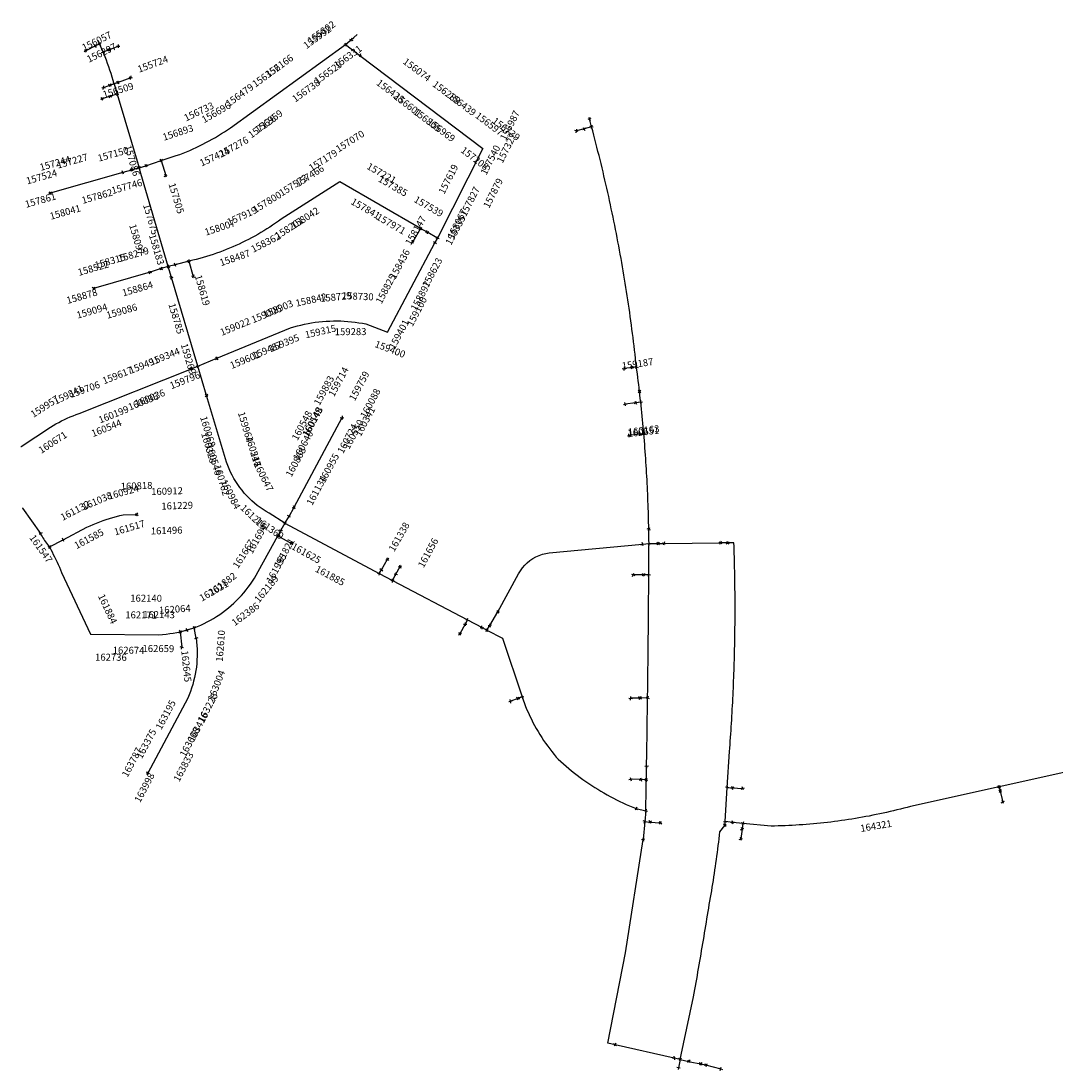
# Model space of a CAD drawing. Extents: x 3137926 to 3144556, y 10081995 to 10086252.
# Drawn here: x 3137926 to 3140889, y 10083184 to 10086192 of the extents above; entities that cross this region are included whole.
import ezdxf

# ---------------------------------------------------------------- set-up
doc = ezdxf.new("R2010")
doc.units = 0
doc.header["$MEASUREMENT"] = 0
for name, color, linetype in [('water_distribution_lines', 5, 'Continuous'), ('water_distribution_nodes', 12, 'Continuous'), ('water_meters', 10, 'Continuous')]:
    doc.layers.add(name, color=color, linetype=linetype)

# ---------------------------------------------------------------- blocks, each defined once
blk = doc.blocks.new('KRYSS')
for p, q in [((0.5, 0), (-0.5, 0)), ((0, 0.5), (0, -0.5))]:
    blk.add_line(p, q)

msp = doc.modelspace()

# ---------------------------------------------------------------- linework, layer by layer
at = {"layer": 'water_distribution_lines', "color": 5, "flags": 128}
for points in [[(3138872, 10086138.4), (3138880, 10086145.3), (3138889.3, 10086153.6), (3138889.6, 10086153.8)], [(3138139.5, 10086120.6), (3138111.3, 10086106.8)], [(3138151.3, 10086126.4), (3138139.5, 10086120.6)], [(3138146.9, 10086136), (3138147.1, 10086135.7), (3138151.3, 10086126.4)], [(3138161.5, 10086103.5), (3138159.5, 10086107.9), (3138151.3, 10086126.4)], [(3138177.6, 10086109.8), (3138204.3, 10086120.2)], [(3138327.6, 10085792.1), (3138371.1, 10085806.5), (3138380.8, 10085810), (3138390.4, 10085813.7), (3138400, 10085817.6), (3138409.5, 10085821.6), (3138419, 10085825.8), (3138428.4, 10085830), (3138437.7, 10085834.5), (3138447, 10085839.1), (3138456.1, 10085843.8), (3138465.3, 10085848.7), (3138474.3, 10085853.7), (3138483.2, 10085858.8), (3138492.1, 10085864.1), (3138500.9, 10085869.5), (3138509.6, 10085875), (3138518.2, 10085880.7), (3138526.8, 10085886.5), (3138855.9, 10086125)], [(3138855.9, 10086125), (3138864, 10086131.7), (3138872, 10086138.4)], [(3138855.9, 10086125), (3138897.3, 10086093.7)], [(3138192.8, 10086012.2), (3138190, 10086021.9), (3138187.1, 10086031.6), (3138184, 10086041.3), (3138180.9, 10086050.9), (3138177.6, 10086060.5), (3138174.2, 10086070.1), (3138170.7, 10086079.6), (3138167, 10086089), (3138163.3, 10086098.4), (3138161.5, 10086103.5), (3138159.5, 10086107.9), (3138161.5, 10086103.5)], [(3138161.5, 10086103.5), (3138177.6, 10086109.8)], [(3138897.3, 10086093.7), (3139249.7, 10085827.1), (3139119.5, 10085570.1)], [(3138240.7, 10086029.7), (3138204, 10086016.3)], [(3138181.3, 10086008), (3138162.6, 10086001.1)], [(3138192.8, 10086012.2), (3138181.3, 10086008)], [(3138204, 10086016.3), (3138192.8, 10086012.2)], [(3138192.8, 10086012.2), (3138201.6, 10085982.6)], [(3138181.4, 10085976.4), (3138158.6, 10085969.4)], [(3138201.6, 10085982.6), (3138181.4, 10085976.4)], [(3138201.6, 10085982.6), (3138264.4, 10085771.3)], [(3139561.3, 10085888.8), (3139558.1, 10085900.4), (3139555, 10085912.1)], [(3139539.7, 10085883), (3139517.8, 10085877.1)], [(3139561.3, 10085888.8), (3139539.7, 10085883)], [(3139689.7, 10085201.5), (3139688.4, 10085213.5), (3139687.1, 10085225.5), (3139685.7, 10085237.5), (3139684.3, 10085249.5), (3139682.9, 10085261.5), (3139681.5, 10085273.5), (3139680, 10085285.4), (3139678.4, 10085297.4), (3139676.9, 10085309.4), (3139675.3, 10085321.3), (3139673.7, 10085333.3), (3139672.1, 10085345.3), (3139670.4, 10085357.2), (3139668.7, 10085369.1), (3139666.9, 10085381.1), (3139665.1, 10085393), (3139663.3, 10085404.9), (3139661.5, 10085416.9), (3139659.6, 10085428.8), (3139657.7, 10085440.7), (3139655.8, 10085452.6), (3139653.8, 10085464.5), (3139651.8, 10085476.4), (3139649.7, 10085488.3), (3139647.7, 10085500.2), (3139645.6, 10085512.1), (3139643.4, 10085524), (3139641.3, 10085535.8), (3139639.1, 10085547.7), (3139636.8, 10085559.5), (3139634.6, 10085571.4), (3139632.3, 10085583.2), (3139629.9, 10085595.1), (3139627.6, 10085606.9), (3139625.2, 10085618.7), (3139622.8, 10085630.6), (3139620.3, 10085642.4), (3139617.8, 10085654.2), (3139615.3, 10085666), (3139612.7, 10085677.8), (3139610.2, 10085689.6), (3139607.5, 10085701.3), (3139604.9, 10085713.1), (3139602.2, 10085724.9), (3139599.5, 10085736.6), (3139596.7, 10085748.4), (3139594, 10085760.1), (3139591.2, 10085771.9), (3139588.3, 10085783.6), (3139585.4, 10085795.3), (3139582.5, 10085807), (3139579.6, 10085818.7), (3139576.6, 10085830.4), (3139573.6, 10085842.1), (3139570.6, 10085853.8), (3139567.5, 10085865.5), (3139564.4, 10085877.1), (3139561.3, 10085888.8)], [(3138284, 10085777.7), (3138327.6, 10085792.1)], [(3138327.6, 10085792.1), (3138340.7, 10085749.1)], [(3138217.7, 10085757.8), (3138009.2, 10085698.6)], [(3138243.1, 10085765), (3138217.7, 10085757.8)], [(3138264.4, 10085771.3), (3138254.5, 10085768.2), (3138243.1, 10085765)], [(3138264.4, 10085771.3), (3138284, 10085777.7)], [(3138347.7, 10085488.7), (3138264.4, 10085771.3)], [(3139071, 10085598.1), (3138840.1, 10085731.4), (3138671.8, 10085624.8), (3138663.7, 10085618.9), (3138655.5, 10085613.1), (3138647.2, 10085607.5), (3138638.8, 10085601.9), (3138630.3, 10085596.5), (3138621.8, 10085591.2), (3138613.2, 10085586.1), (3138604.5, 10085581), (3138595.8, 10085576.1), (3138587, 10085571.3), (3138578.1, 10085566.6), (3138569.1, 10085562), (3138560.1, 10085557.6), (3138551.1, 10085553.3), (3138541.9, 10085549.1), (3138532.8, 10085545.1), (3138523.5, 10085541.2), (3138514.2, 10085537.4), (3138504.9, 10085533.7), (3138495.5, 10085530.2), (3138486, 10085526.8), (3138476.5, 10085523.6), (3138467, 10085520.4), (3138457.4, 10085517.4), (3138447.8, 10085514.6), (3138438.1, 10085511.9), (3138428.4, 10085509.3), (3138418.7, 10085506.9), (3138406.8, 10085503.8)], [(3139071, 10085598.1), (3139048.5, 10085559.2)], [(3139090.2, 10085587.1), (3139071, 10085598.1)], [(3139119.5, 10085570.1), (3139090.2, 10085587.1)], [(3138487.5, 10085225.9), (3138698, 10085312.9), (3138707.9, 10085315.9), (3138718, 10085318.7), (3138728.1, 10085321.3), (3138738.3, 10085323.6), (3138748.6, 10085325.6), (3138758.9, 10085327.4), (3138769.2, 10085329), (3138779.6, 10085330.3), (3138790, 10085331.4), (3138800.4, 10085332.2), (3138810.8, 10085332.7), (3138821.3, 10085333), (3138831.7, 10085333), (3138842.2, 10085332.8), (3138852.6, 10085332.3), (3138863, 10085331.6), (3138873.4, 10085330.6), (3138883.8, 10085329.4), (3138894.2, 10085327.9), (3138904.5, 10085326.2), (3138914.7, 10085324.2), (3138976.1, 10085300.7), (3139112.4, 10085556.7)], [(3139112.4, 10085556.7), (3139119.5, 10085570.1)], [(3138347.7, 10085488.7), (3138327.3, 10085482.7)], [(3138367.9, 10085493.8), (3138347.7, 10085488.7)], [(3138356.9, 10085457.8), (3138347.7, 10085488.7)], [(3138406.8, 10085503.8), (3138367.9, 10085493.8)], [(3138406.8, 10085503.8), (3138419.2, 10085460.6)], [(3138295.8, 10085472.2), (3138134.2, 10085425.6)], [(3138327.3, 10085482.7), (3138295.8, 10085472.2)], [(3138432.6, 10085203.2), (3138356.9, 10085457.8)], [(3138432.6, 10085203.2), (3138487.5, 10085225.9)], [(3137925.9, 10084973.7), (3137926, 10084973.7), (3138010.4, 10085028.6), (3138018.2, 10085033.4), (3138026, 10085038), (3138034, 10085042.3), (3138042, 10085046.5), (3138050.2, 10085050.6), (3138058.4, 10085054.4), (3138066.8, 10085058), (3138075.2, 10085061.4), (3138083.7, 10085064.7), (3138092.3, 10085067.7), (3138415, 10085196.2)], [(3138415, 10085196.2), (3138432.6, 10085203.2)], [(3138457.6, 10085119.6), (3138432.6, 10085203.2)], [(3139678.2, 10085199.9), (3139654.2, 10085196.4)], [(3139689.7, 10085201.5), (3139678.2, 10085199.9)], [(3139698.6, 10085131), (3139697.4, 10085141.1), (3139696.2, 10085151.2), (3139694.9, 10085161.2), (3139693.6, 10085171.3), (3139692.4, 10085181.4), (3139691, 10085191.5), (3139689.7, 10085201.5)], [(3139702, 10085100.7), (3139700.9, 10085110.8), (3139699.7, 10085120.9), (3139698.6, 10085131)], [(3138682, 10084753.5), (3138637.4, 10084781.9), (3138628.6, 10084787.1), (3138619.9, 10084792.6), (3138611.5, 10084798.5), (3138603.2, 10084804.7), (3138595.3, 10084811.2), (3138587.6, 10084818), (3138580.1, 10084825.1), (3138572.9, 10084832.4), (3138566, 10084840.1), (3138559.4, 10084847.9), (3138553.1, 10084856.1), (3138547.2, 10084864.5), (3138541.5, 10084873), (3138536.2, 10084881.8), (3138531.2, 10084890.8), (3138526.6, 10084900), (3138522.3, 10084909.4), (3138518.4, 10084918.9), (3138514.8, 10084928.5), (3138457.6, 10085119.6)], [(3139687.4, 10085098.6), (3139657.4, 10085094.4)], [(3139702, 10085100.7), (3139687.4, 10085098.6)], [(3139710.9, 10085009.7), (3139710, 10085019.8), (3139709.1, 10085029.9), (3139708.2, 10085040), (3139707.2, 10085050.1), (3139706.2, 10085060.3), (3139705.2, 10085070.4), (3139704.2, 10085080.5), (3139703.1, 10085090.6), (3139702, 10085100.7)], [(3138708.4, 10084799.8), (3138846.1, 10085055.9)], [(3139699.7, 10085008.4), (3139668.7, 10085004.7)], [(3139710.9, 10085009.7), (3139699.7, 10085008.4)], [(3139725.2, 10084735.8), (3139725, 10084745.9), (3139724.8, 10084756.1), (3139724.6, 10084766.2), (3139724.3, 10084776.4), (3139724, 10084786.5), (3139723.7, 10084796.7), (3139723.3, 10084806.9), (3139722.9, 10084817), (3139722.5, 10084827.2), (3139722.1, 10084837.3), (3139721.6, 10084847.5), (3139721.2, 10084857.6), (3139720.7, 10084867.8), (3139720.1, 10084877.9), (3139719.6, 10084888.1), (3139719, 10084898.2), (3139718.4, 10084908.3), (3139717.8, 10084918.5), (3139717.1, 10084928.6), (3139716.4, 10084938.8), (3139715.7, 10084948.9), (3139715, 10084959), (3139714.2, 10084969.2), (3139713.4, 10084979.3), (3139712.6, 10084989.4), (3139711.8, 10084999.6), (3139710.9, 10085009.7)], [(3137930.2, 10084797.2), (3137930.2, 10084797), (3137981.9, 10084723.9)], [(3138694.1, 10084773.2), (3138708.4, 10084799.8)], [(3138046.6, 10084706.2), (3138114.7, 10084742), (3138123.8, 10084746.2), (3138133, 10084750.2), (3138142.3, 10084754), (3138151.6, 10084757.6), (3138161, 10084761.1), (3138170.5, 10084764.3), (3138180, 10084767.3), (3138189.6, 10084770.2), (3138199.3, 10084772.8), (3138209, 10084775.3), (3138218.7, 10084777.5), (3138257.8, 10084778.9)], [(3138682, 10084753.5), (3138694.1, 10084773.2)], [(3138671, 10084733.6), (3138662, 10084717.5)], [(3138682, 10084753.5), (3138671, 10084733.6)], [(3138682, 10084753.5), (3138952.3, 10084609.3)], [(3139725.8, 10084695.1), (3139725.7, 10084705.3), (3139725.5, 10084715.4), (3139725.4, 10084725.6), (3139725.2, 10084735.8)], [(3137981.9, 10084723.9), (3137984.1, 10084719.8), (3137986.3, 10084715.8), (3137988.6, 10084711.8), (3137991, 10084707.8), (3137993.6, 10084704), (3137996.2, 10084700.2), (3137998.9, 10084696.5), (3138001.7, 10084692.8), (3138004.6, 10084689.2), (3138007.6, 10084685.7)], [(3138007.6, 10084685.7), (3138046.6, 10084706.2)], [(3138421.9, 10084454.1), (3138431.5, 10084457.9), (3138441.1, 10084461.9), (3138450.5, 10084466.3), (3138459.8, 10084471), (3138468.9, 10084475.9), (3138477.9, 10084481.1), (3138486.7, 10084486.5), (3138495.4, 10084492.2), (3138503.9, 10084498.2), (3138512.2, 10084504.4), (3138520.3, 10084510.9), (3138528.2, 10084517.6), (3138535.9, 10084524.6), (3138543.4, 10084531.8), (3138550.6, 10084539.1), (3138557.7, 10084546.8), (3138564.5, 10084554.6), (3138571.1, 10084562.6), (3138577.4, 10084570.8), (3138583.5, 10084579.2), (3138589.4, 10084587.8), (3138595, 10084596.5), (3138662, 10084717.5)], [(3138662, 10084717.5), (3138701.4, 10084695.7)], [(3138007.6, 10084685.7), (3138011.3, 10084678.5), (3138015, 10084671.4), (3138018.6, 10084664.1), (3138022.2, 10084656.9), (3138025.7, 10084649.6), (3138029.2, 10084642.3), (3138032.6, 10084635), (3138035.9, 10084627.6), (3138039.2, 10084620.2), (3138042.4, 10084612.8), (3138125.2, 10084435.6), (3138321.4, 10084434.2), (3138331.7, 10084434.9), (3138341.9, 10084436), (3138352.1, 10084437.3), (3138362.2, 10084438.9), (3138372.3, 10084440.7), (3138382.4, 10084442.9)], [(3139292.8, 10084499.5), (3139352.2, 10084608.9), (3139357.2, 10084617.6), (3139363.1, 10084625.8), (3139369.6, 10084633.4), (3139376.8, 10084640.4), (3139384.6, 10084646.7), (3139392.9, 10084652.4), (3139401.7, 10084657.2), (3139410.8, 10084661.3), (3139420.4, 10084664.5), (3139430.1, 10084666.8), (3139440, 10084668.3), (3139707.5, 10084693.4)], [(3139707.5, 10084693.4), (3139725.8, 10084695.1)], [(3139725.2, 10084605.8), (3139725.3, 10084618.5), (3139725.4, 10084631.3), (3139725.5, 10084644.1), (3139725.6, 10084656.8), (3139725.6, 10084669.6), (3139725.7, 10084682.4), (3139725.8, 10084695.1)], [(3139725.8, 10084695.1), (3139752.1, 10084695.3)], [(3139752.1, 10084695.3), (3139768.5, 10084695.4)], [(3139768.5, 10084695.4), (3139930.3, 10084697.5)], [(3139951.3, 10084697.3), (3139930.3, 10084697.5)], [(3139950.1, 10083996.4), (3139956.5, 10084099.3), (3139957.3, 10084109.4), (3139958, 10084119.5), (3139958.8, 10084129.6), (3139959.5, 10084139.8), (3139960.2, 10084149.9), (3139960.9, 10084160), (3139961.5, 10084170.1), (3139962.2, 10084180.2), (3139962.8, 10084190.4), (3139963.4, 10084200.5), (3139964, 10084210.6), (3139964.5, 10084220.7), (3139965.1, 10084230.9), (3139965.6, 10084241), (3139966.1, 10084251.1), (3139966.6, 10084261.2), (3139967.1, 10084271.4), (3139967.5, 10084281.5), (3139968, 10084291.6), (3139968.4, 10084301.8), (3139968.8, 10084311.9), (3139969.1, 10084322), (3139969.5, 10084332.2), (3139969.8, 10084342.3), (3139970.1, 10084352.4), (3139970.4, 10084362.6), (3139970.7, 10084372.7), (3139970.9, 10084382.8), (3139971.2, 10084393), (3139971.4, 10084403.1), (3139971.6, 10084413.3), (3139971.8, 10084423.4), (3139971.9, 10084433.5), (3139972.1, 10084443.7), (3139972.2, 10084453.8), (3139972.3, 10084464), (3139972.4, 10084474.1), (3139972.4, 10084484.2), (3139972.5, 10084494.4), (3139972.5, 10084504.5), (3139972.5, 10084514.7), (3139972.5, 10084524.8), (3139972.4, 10084534.9), (3139972.4, 10084545.1), (3139972.3, 10084555.2), (3139972.2, 10084565.4), (3139972.1, 10084575.5), (3139972, 10084585.6), (3139971.8, 10084595.8), (3139971.6, 10084605.9), (3139971.4, 10084616.1), (3139971.2, 10084626.2), (3139971, 10084636.3), (3139970.7, 10084646.5), (3139970.5, 10084656.6), (3139970.2, 10084666.7), (3139969.9, 10084676.9), (3139969.5, 10084687), (3139969.2, 10084697.1), (3139951.3, 10084697.3)], [(3138958.7, 10084620.4), (3138976.1, 10084650.5)], [(3138952.3, 10084609.3), (3138958.7, 10084620.4)], [(3139000.5, 10084607.5), (3139012.6, 10084629.9)], [(3138952.3, 10084609.3), (3138990.6, 10084589.2)], [(3138990.6, 10084589.2), (3139000.5, 10084607.5)], [(3138990.6, 10084589.2), (3139205.2, 10084476.6)], [(3139710.4, 10084605.8), (3139680.2, 10084605.8)], [(3139725.2, 10084605.8), (3139710.4, 10084605.8)], [(3139721.8, 10084253.8), (3139721.9, 10084261.2), (3139722, 10084274), (3139722.2, 10084286.8), (3139722.4, 10084299.5), (3139722.5, 10084312.3), (3139722.7, 10084325.1), (3139722.8, 10084337.8), (3139723, 10084350.6), (3139723.1, 10084363.3), (3139723.2, 10084376.1), (3139723.4, 10084388.9), (3139723.5, 10084401.6), (3139723.6, 10084414.4), (3139723.8, 10084427.1), (3139723.9, 10084439.9), (3139724, 10084452.7), (3139724.1, 10084465.4), (3139724.2, 10084478.2), (3139724.4, 10084490.9), (3139724.5, 10084503.7), (3139724.6, 10084516.5), (3139724.7, 10084529.2), (3139724.8, 10084542), (3139724.9, 10084554.7), (3139725, 10084567.5), (3139725.1, 10084580.3), (3139725.2, 10084593), (3139725.2, 10084605.8)], [(3139269.5, 10084460.5), (3139292.8, 10084499.5)], [(3139198.7, 10084464.4), (3139184, 10084436.9)], [(3139205.2, 10084476.6), (3139198.7, 10084464.4)], [(3139205.2, 10084476.6), (3139247.2, 10084454.6)], [(3138382.4, 10084442.9), (3138392.4, 10084445.3), (3138402.3, 10084447.9)], [(3138382.4, 10084442.9), (3138387.1, 10084398.1)], [(3138402.3, 10084447.9), (3138412.1, 10084450.9), (3138421.9, 10084454.1)], [(3138427.7, 10084423.8), (3138426.1, 10084433.9), (3138424.2, 10084444), (3138421.9, 10084454.1)], [(3139247.2, 10084454.6), (3139261.4, 10084447.1)], [(3139261.4, 10084447.1), (3139269.5, 10084460.5)], [(3139261.4, 10084447.1), (3139305.6, 10084423.9), (3139362.5, 10084255.8)], [(3138427.7, 10084423.8), (3138429, 10084413.5), (3138429.9, 10084403.3), (3138430.5, 10084393), (3138430.8, 10084382.7), (3138430.7, 10084372.4), (3138430.3, 10084362.1), (3138429.6, 10084351.9), (3138428.5, 10084341.6), (3138427.1, 10084331.4), (3138425.3, 10084321.3), (3138423.2, 10084311.2), (3138420.8, 10084301.2), (3138418.1, 10084291.3), (3138415, 10084281.5), (3138411.6, 10084271.7), (3138407.9, 10084262.1), (3138403.9, 10084252.7), (3138289.4, 10084038)], [(3139362.5, 10084255.8), (3139350.9, 10084251.6)], [(3139362.5, 10084255.8), (3139372.2, 10084228.7), (3139376, 10084219.4), (3139380.1, 10084210.3), (3139384.3, 10084201.2), (3139388.7, 10084192.2), (3139393.2, 10084183.2), (3139397.9, 10084174.4), (3139402.8, 10084165.7), (3139407.8, 10084157), (3139413, 10084148.4), (3139418.4, 10084140), (3139423.9, 10084131.6), (3139429.6, 10084123.3), (3139435.4, 10084115.2), (3139441.4, 10084107.2), (3139447.5, 10084099.2), (3139453.8, 10084091.4), (3139460.2, 10084083.7), (3139465.2, 10084077.7), (3139472.7, 10084070.9), (3139480.4, 10084064.1), (3139488.1, 10084057.4), (3139496, 10084050.8), (3139503.9, 10084044.3), (3139511.9, 10084038), (3139520, 10084031.8), (3139528.2, 10084025.6), (3139536.5, 10084019.6), (3139544.9, 10084013.7), (3139553.3, 10084008), (3139561.8, 10084002.3), (3139570.4, 10083996.8), (3139579.1, 10083991.3), (3139587.9, 10083986), (3139596.7, 10083980.9), (3139605.6, 10083975.8), (3139614.6, 10083970.9), (3139623.6, 10083966.1), (3139632.7, 10083961.4), (3139641.9, 10083956.9), (3139651.1, 10083952.5), (3139660.4, 10083948.2), (3139669.7, 10083944), (3139679.2, 10083940), (3139688.6, 10083936.1)], [(3139700, 10084252.8), (3139673.1, 10084252.1)], [(3139721.8, 10084253.8), (3139700, 10084252.8)], [(3139718.9, 10084057.1), (3139719.1, 10084069.8), (3139719.3, 10084082.6), (3139719.5, 10084095.4), (3139719.7, 10084108.1), (3139719.9, 10084120.9), (3139720.1, 10084133.6), (3139720.3, 10084146.4), (3139720.5, 10084159.2), (3139720.6, 10084171.9), (3139720.8, 10084184.7), (3139721, 10084197.4), (3139721.2, 10084210.2), (3139721.4, 10084223), (3139721.5, 10084235.7), (3139721.7, 10084248.5), (3139721.8, 10084253.8)], [(3139350.9, 10084251.6), (3139329, 10084243.5)], [(3139718.2, 10084018.8), (3139718.4, 10084031.6), (3139718.6, 10084044.3), (3139718.9, 10084057.1)], [(3141026.7, 10084064.5), (3140729.6, 10083998.6)], [(3139702.8, 10084019.4), (3139673.2, 10084020.4)], [(3139718.2, 10084018.8), (3139702.8, 10084019.4)], [(3139716.6, 10083929.5), (3139716.8, 10083942.3), (3139717.1, 10083955), (3139717.3, 10083967.8), (3139717.5, 10083980.5), (3139717.8, 10083993.3), (3139718, 10084006.1), (3139718.2, 10084018.8)], [(3139944, 10083898.7), (3139950.1, 10083996.4)], [(3139950.1, 10083996.4), (3139963.8, 10083995.7)], [(3139963.8, 10083995.7), (3139995, 10083994)], [(3140729.6, 10083998.6), (3140475.6, 10083942.3), (3140465.8, 10083939.7), (3140456, 10083937.1), (3140446.2, 10083934.6), (3140436.4, 10083932.2), (3140426.5, 10083929.8), (3140416.7, 10083927.5), (3140406.8, 10083925.3), (3140396.9, 10083923.1), (3140387, 10083920.9), (3140377.1, 10083918.9), (3140367.2, 10083916.9), (3140357.2, 10083914.9), (3140347.3, 10083913.1), (3140337.3, 10083911.2), (3140327.4, 10083909.5), (3140317.4, 10083907.8), (3140307.4, 10083906.2), (3140297.4, 10083904.6), (3140287.4, 10083903.1), (3140277.3, 10083901.6), (3140267.3, 10083900.3), (3140257.3, 10083898.9), (3140247.2, 10083897.7), (3140237.2, 10083896.5), (3140227.1, 10083895.4), (3140217.1, 10083894.3), (3140207, 10083893.3), (3140196.9, 10083892.4), (3140186.8, 10083891.5), (3140176.7, 10083890.7), (3140166.6, 10083889.9), (3140156.5, 10083889.2), (3140146.4, 10083888.6), (3140136.3, 10083888), (3140126.2, 10083887.5), (3140116.1, 10083887.1), (3140106, 10083886.7), (3140095.9, 10083886.4), (3140085.7, 10083886.2), (3140075.6, 10083886), (3139994.8, 10083893.8)], [(3140729.6, 10083998.6), (3140732.4, 10083986.5)], [(3140732.4, 10083986.5), (3140739.8, 10083954.8)], [(3139688.6, 10083936.1), (3139716.6, 10083929.5)], [(3139716.6, 10083929.5), (3139713.8, 10083899)], [(3139713.8, 10083899), (3139709.2, 10083847.4)], [(3139713.8, 10083899), (3139728.6, 10083897.7)], [(3139728.6, 10083897.7), (3139758.7, 10083895)], [(3139942.8, 10083887.9), (3139944, 10083898.7)], [(3139965.9, 10083896.6), (3139944, 10083898.7)], [(3139994.8, 10083893.8), (3139965.9, 10083896.6)], [(3139994.8, 10083893.8), (3139992.9, 10083877.8)], [(3139815, 10083217.9), (3139853.6, 10083397.2), (3139855.4, 10083407.3), (3139857.2, 10083417.5), (3139859, 10083427.6), (3139860.8, 10083437.8), (3139862.6, 10083447.9), (3139864.4, 10083458.1), (3139866.2, 10083468.2), (3139867.9, 10083478.4), (3139869.7, 10083488.5), (3139871.5, 10083498.7), (3139873.2, 10083508.9), (3139874.9, 10083519), (3139876.7, 10083529.2), (3139878.4, 10083539.3), (3139880.1, 10083549.5), (3139881.8, 10083559.7), (3139883.5, 10083569.8), (3139885.2, 10083580), (3139886.9, 10083590.2), (3139888.6, 10083600.3), (3139890.3, 10083610.5), (3139892, 10083620.7), (3139893.6, 10083630.8), (3139895.3, 10083641), (3139896.9, 10083651.2), (3139898.6, 10083661.4), (3139900.1, 10083671.1), (3139901.9, 10083681), (3139903.7, 10083690.8), (3139905.4, 10083700.7), (3139907.1, 10083710.7), (3139908.7, 10083720.6), (3139910.3, 10083730.5), (3139911.9, 10083740.4), (3139913.4, 10083750.3), (3139914.9, 10083760.3), (3139916.4, 10083770.2), (3139917.8, 10083780.2), (3139919.2, 10083790.1), (3139920.6, 10083800.1), (3139921.9, 10083810), (3139923.2, 10083820), (3139924.4, 10083830), (3139925.6, 10083839.9), (3139926.8, 10083849.9), (3139927.9, 10083859.9), (3139929, 10083869.9), (3139942.8, 10083887.9)], [(3139992.9, 10083877.8), (3139989.4, 10083849.1)], [(3139628.5, 10083259.7), (3139607.6, 10083264.3), (3139658.7, 10083523.4), (3139709.2, 10083847.4)], [(3139798.1, 10083221.7), (3139628.5, 10083259.7)], [(3139815, 10083217.9), (3139798.1, 10083221.7)], [(3139815, 10083217.9), (3139810.2, 10083193.4)], [(3139815, 10083217.9), (3139840.2, 10083212.1)], [(3139840.2, 10083212.1), (3139853.7, 10083209.1), (3139873.9, 10083204.7)], [(3139873.9, 10083204.7), (3139887.6, 10083201.8)], [(3139887.6, 10083201.8), (3139931.5, 10083190.8)]]:
    msp.add_lwpolyline(points, dxfattribs=at)

# ---------------------------------------------------------------- block references
at = {"layer": 'water_distribution_nodes', "color": 12, "xscale": 10, "yscale": 10}
for p, rotation in [((3138139.5, 10086120.6), 305.0000000000007), ((3138151.3, 10086126.4), 307.0000000000007), ((3138177.6, 10086109.8), 145.0000000000003), ((3138204.3, 10086120.2), 90.0000000000002), ((3138855.9, 10086125), 21.00000000000005), ((3138872, 10086138.4), 66.00000000000014), ((3138111.3, 10086106.8), 304.0000000000007), ((3138161.5, 10086103.5), 198.0000000000005), ((3138897.3, 10086093.7), 342.0000000000008), ((3138240.7, 10086029.7), 257.0000000000005), ((3138162.6, 10086001.1), 172.0000000000004), ((3138181.3, 10086008), 334.0000000000007), ((3138192.8, 10086012.2), 296.0000000000007), ((3138204, 10086016.3), 312.0000000000007), ((3138158.6, 10085969.4), 307.0000000000007), ((3138181.4, 10085976.4), 157.0000000000003), ((3138201.6, 10085982.6), 353.0000000000008), ((3139555, 10085912.1), 25.00000000000006), ((3139517.8, 10085877.1), 258.0000000000006), ((3139539.7, 10085883), 27.00000000000006), ((3139561.3, 10085888.8), 348.0000000000008), ((3138327.6, 10085792.1), 310.0000000000007), ((3138217.7, 10085757.8), 290.0000000000006), ((3138243.1, 10085765), 332.0000000000007), ((3138264.4, 10085771.3), 305.0000000000007), ((3138284, 10085777.7), 315.0000000000007), ((3138340.7, 10085749.1), 212.0000000000005), ((3138009.2, 10085698.6), 38.00000000000009), ((3139071, 10085598.1), 121.0000000000003), ((3139090.2, 10085587.1), 280.0000000000006), ((3139119.5, 10085570.1), 165.0000000000004), ((3139048.5, 10085559.2), 205.0000000000005), ((3139112.4, 10085556.7), 232.0000000000005), ((3138327.3, 10085482.7), 66.00000000000014), ((3138347.7, 10085488.7), 165.0000000000004), ((3138367.9, 10085493.8), 289.0000000000006), ((3138406.8, 10085503.8), 257.0000000000005), ((3138295.8, 10085472.2), 252.0000000000006), ((3138356.9, 10085457.8), 253.0000000000006), ((3138419.2, 10085460.6), 69.00000000000017), ((3138134.2, 10085425.6), 326.0000000000007), ((3138487.5, 10085225.9), 219.0000000000005), ((3138415, 10085196.2), 241.0000000000006), ((3138432.6, 10085203.2), 277.0000000000006), ((3139654.2, 10085196.4), 87.0000000000002), ((3139678.2, 10085199.9), 243.0000000000005), ((3139689.7, 10085201.5), 163.0000000000003), ((3138457.6, 10085119.6), 317.0000000000007), ((3139698.6, 10085131), 136.0000000000003), ((3139657.4, 10085094.4), 193.0000000000004), ((3139687.4, 10085098.6), 119.0000000000003), ((3139702, 10085100.7), 95.00000000000023), ((3138846.1, 10085055.9), 89.0000000000002), ((3139668.7, 10085004.7), 187.0000000000004), ((3139699.7, 10085008.4), 167.0000000000004), ((3139710.9, 10085009.7), 329.0000000000007), ((3138708.4, 10084799.8), 114.0000000000002), ((3138257.8, 10084778.9), 145.0000000000003), ((3138694.1, 10084773.2), 331.0000000000007), ((3138671, 10084733.6), 74.00000000000017), ((3138682, 10084753.5), 58.00000000000013), ((3139725.2, 10084735.8), 335.0000000000008), ((3137981.9, 10084723.9), 301.0000000000007), ((3138046.6, 10084706.2), 202.0000000000005), ((3138662, 10084717.5), 212.0000000000005), ((3139930.3, 10084697.5), 63.00000000000014), ((3139951.3, 10084697.3), 129.0000000000003), ((3138007.6, 10084685.7), 59.00000000000014), ((3138701.4, 10084695.7), 117.0000000000003), ((3139707.5, 10084693.4), 196.0000000000005), ((3139725.8, 10084695.1), 176.0000000000004), ((3139752.1, 10084695.3), 228.0000000000005), ((3139768.5, 10084695.4), 343.0000000000007), ((3138976.1, 10084650.5), 123.0000000000003), ((3138952.3, 10084609.3), 80.00000000000018), ((3138958.7, 10084620.4), 53.00000000000012), ((3139000.5, 10084607.5), 171.0000000000004), ((3139012.6, 10084629.9), 109.0000000000003), ((3138990.6, 10084589.2), 268.0000000000006), ((3139680.2, 10084605.8), 158.0000000000003), ((3139710.4, 10084605.8), 305.0000000000007), ((3139725.2, 10084605.8), 174.0000000000004), ((3139292.8, 10084499.5), 37.00000000000009), ((3139198.7, 10084464.4), 92.00000000000021), ((3139205.2, 10084476.6), 161.0000000000004), ((3139269.5, 10084460.5), 9.00000000000002), ((3138382.4, 10084442.9), 125.0000000000003), ((3138402.3, 10084447.9), 210.0000000000005), ((3138421.9, 10084454.1), 27.00000000000006), ((3139184, 10084436.9), 216.0000000000005), ((3139247.2, 10084454.6), 186.0000000000004), ((3139261.4, 10084447.1), 224.0000000000005), ((3138387.1, 10084398.1), 256.0000000000006), ((3138427.7, 10084423.8), 17.00000000000004), ((3139350.9, 10084251.6), 242.0000000000005), ((3139362.5, 10084255.8), 8.000000000000018), ((3139673.1, 10084252.1), 178.0000000000004), ((3139700, 10084252.8), 323.0000000000008), ((3139721.8, 10084253.8), 66.00000000000014), ((3139329, 10084243.5), 190.0000000000005), ((3138289.4, 10084038), 236.0000000000005), ((3139718.9, 10084057.1), 274.0000000000006), ((3139673.2, 10084020.4), 106.0000000000002), ((3139702.8, 10084019.4), 110.0000000000002), ((3139718.2, 10084018.8), 228.0000000000005), ((3139950.1, 10083996.4), 262.0000000000006), ((3139963.8, 10083995.7), 20.00000000000005), ((3139995, 10083994), 203.0000000000005), ((3140729.6, 10083998.6), 137.0000000000003), ((3140732.4, 10083986.5), 52.00000000000012), ((3140739.8, 10083954.8), 207.0000000000005), ((3139688.6, 10083936.1), 64.00000000000014), ((3139716.6, 10083929.5), 81.00000000000018), ((3139713.8, 10083899), 251.0000000000006), ((3139728.6, 10083897.7), 300.0000000000007), ((3139758.7, 10083895), 231.0000000000006), ((3139942.8, 10083887.9), 321.0000000000007), ((3139944, 10083898.7), 178.0000000000004), ((3139965.9, 10083896.6), 198.0000000000005), ((3139994.8, 10083893.8), 337.0000000000008), ((3139992.9, 10083877.8), 207.0000000000005), ((3139709.2, 10083847.4), 14.00000000000003), ((3139989.4, 10083849.1), 196.0000000000005), ((3139628.5, 10083259.7), 328.0000000000008), ((3139798.1, 10083221.7), 98.00000000000023), ((3139815, 10083217.9), 329.0000000000007), ((3139840.2, 10083212.1), 44.00000000000011), ((3139873.9, 10083204.7), 321.0000000000007), ((3139887.6, 10083201.8), 23.00000000000005), ((3139810.2, 10083193.4), 351.0000000000008), ((3139931.5, 10083190.8), 162.0000000000004)]:
    msp.add_blockref('KRYSS', p, dxfattribs=dict(at, rotation=rotation))

# ---------------------------------------------------------------- texts
at = {"layer": 'water_meters', "color": 10, "linetype": 'Continuous'}
for s, rotation, p in [('155992', 35.9299, (3138744, 10086111)), ('155802', 35.9299, (3138755.8, 10086125)), ('156057', 26.0608, (3138106.6, 10086105.5)), ('156297', 26.0608, (3138120.5, 10086072.2)), ('156331', 35.9299, (3138831.8, 10086055)), ('155724', 20.1154, (3138264.3, 10086043.8)), ('156166', 35.9299, (3138635, 10086028.4)), ('156352', 35.9299, (3138597.8, 10086001)), ('156529', 35.9299, (3138775.5, 10086010)), ('156074', 322.8872, (3139018.5, 10086072)), ('156509', 17, (3138163.8, 10085970.9)), ('156479', 35.9299, (3138521.5, 10085945)), ('156738', 35.9299, (3138712, 10085958)), ('156428', 322.8872, (3138942.5, 10086011)), ('156288', 322.8872, (3139103.2, 10086007)), ('156601', 322.8872, (3138993, 10085971)), ('156439', 322.8872, (3139148.2, 10085973.4)), ('156733', 25.4635, (3138399, 10085904)), ('156696', 29.8634, (3138450.8, 10085899)), ('156959', 35.9299, (3138604.8, 10085870)), ('156805', 322.8872, (3139048, 10085928)), ('156987', 63.1435, (3139315.4, 10085848.1)), ('157126', 35.9299, (3138586, 10085855)), ('156969', 322.8872, (3139088.2, 10085899)), ('156597', 322.8872, (3139226, 10085917)), ('156739', 322.8872, (3139274.2, 10085902)), ('156893', 18.2576, (3138335.8, 10085849)), ('157070', 32.3449, (3138835.8, 10085815)), ('157276', 28.9834, (3138500.8, 10085801)), ('157327', 63.1435, (3139306, 10085783)), ('157150', 15.8438, (3138149, 10085789)), ('157086', 286.5572, (3138222, 10085833)), ('157424', 24.5835, (3138443.5, 10085775)), ('157179', 32.3449, (3138758.7, 10085760.6)), ('157208', 322.8872, (3139184.2, 10085818)), ('157540', 63.1435, (3139259.5, 10085749)), ('157244', 15.8438, (3137982.7, 10085762.6)), ('157227', 15.8438, (3138032, 10085769.1)), ('157524', 15.8438, (3137943.9, 10085723.8)), ('157466', 32.3449, (3138720.2, 10085716)), ('157221', 330.0102, (3138914.8, 10085770)), ('157619', 63.1435, (3139139, 10085694)), ('157746', 15.8438, (3138188.2, 10085696)), ('157505', 287, (3138348.5, 10085725)), ('157573', 32.3449, (3138673.5, 10085689)), ('157385', 330.0102, (3138947.7, 10085733.7)), ('157879', 63.1435, (3139267.2, 10085654)), ('157861', 15.8438, (3137940.7, 10085656.7)), ('157862', 15.8438, (3138103, 10085668)), ('157800', 31.8299, (3138597.8, 10085641)), ('157827', 63.1435, (3139200.8, 10085630)), ('157675', 286.4131, (3138275.5, 10085665)), ('157841', 330.0102, (3138869.2, 10085669)), ('157539', 330.0102, (3139050, 10085675)), ('158041', 15.8438, (3138011.6, 10085622.6)), ('157919', 24.576, (3138522.3, 10085605.5)), ('158042', 32.3449, (3138706.4, 10085594.8)), ('157971', 330.0102, (3138942.2, 10085625)), ('158335', 61.9667, (3139158.5, 10085548)), ('158067', 63.1435, (3139164.5, 10085566)), ('158097', 286.4131, (3138235.7, 10085607.2)), ('158007', 18.1282, (3138456, 10085577)), ('158201', 32.6359, (3138661.6, 10085566.2)), ('158147', 60, (3139042.7, 10085547.5)), ('158183', 286.4131, (3138292.4, 10085578.5)), ('158362', 26.994, (3138591.5, 10085528)), ('158315', 16.0867, (3138140.4, 10085482.3)), ('158279', 16.0867, (3138207.1, 10085501)), ('158487', 18.9342, (3138499.2, 10085489.5)), ('158436', 61.9667, (3138999, 10085451)), ('158522', 16.0867, (3138092, 10085461.7)), ('158623', 61.9667, (3139091.9, 10085426.8)), ('158619', 286, (3138423.8, 10085461.9)), ('158825', 61.9667, (3138959, 10085380)), ('158878', 16.0867, (3138059.6, 10085381.4)), ('158864', 16.0867, (3138219, 10085403)), ('158897', 61.9667, (3139059, 10085360)), ('158842', 12.7465, (3138715.4, 10085373.6)), ('158729', 5.7738, (3138784.2, 10085387.1)), ('158730', 357.4065, (3138845.3, 10085395.7)), ('159100', 61.9667, (3139048, 10085315)), ('159094', 16.0867, (3138088.4, 10085339.4)), ('159086', 16.0867, (3138173.8, 10085339)), ('158785', 286.563, (3138348.2, 10085380.7)), ('159006', 22.4582, (3138591.1, 10085326.1)), ('158903', 22.4582, (3138624.2, 10085341)), ('159022', 22.4582, (3138501.5, 10085290)), ('159315', 12.7465, (3138742.2, 10085283)), ('159283', 0.1956, (3138825.2, 10085292.1)), ('159401', 61.9667, (3138996.8, 10085249.8)), ('159487', 22.4582, (3138593, 10085223)), ('159395', 22.4582, (3138641.7, 10085243.1)), ('159400', 339.0915, (3138937.8, 10085259)), ('159344', 21.7066, (3138299.2, 10085205)), ('159269', 286.563, (3138383.5, 10085265.2)), ('159601', 22.4582, (3138529.8, 10085195)), ('159491', 21.7066, (3138240.2, 10085181)), ('159187', 8.1813, (3139649.5, 10085194)), ('159617', 21.7066, (3138164, 10085151)), ('159796', 21.7066, (3138357, 10085137)), ('159714', 61.7247, (3138823.2, 10085114)), ('159759', 61.7247, (3138882.5, 10085102)), ('159706', 19.5216, (3138068.8, 10085112)), ('159883', 61.7247, (3138781.5, 10085089)), ('159841', 26.1933, (3138025.8, 10085093)), ('160096', 21.7066, (3138237.8, 10085076)), ('160036', 21.7066, (3138256.5, 10085086)), ('160088', 61.7247, (3138914.4, 10085052.4)), ('159957', 33.0558, (3137961.5, 10085055)), ('160199', 21.7066, (3138152.8, 10085039.1)), ('159964', 286.6667, (3138547.2, 10085069.7)), ('160548', 61.7247, (3138718.3, 10084988.6)), ('160549', 61.7247, (3138748.3, 10084998.3)), ('160148', 61.7247, (3138749.1, 10085000)), ('160341', 61.7247, (3138899.3, 10085000)), ('160544', 21.7066, (3138132.3, 10085000)), ('160068', 286.6667, (3138439, 10085057)), ('160724', 61.7247, (3138849, 10084951)), ('160550', 61.7247, (3138866.4, 10084963.5)), ('160163', 6.6486, (3139666.7, 10085004.5)), ('160671', 33.0558, (3137984.2, 10084952)), ('160328', 286.6667, (3138442, 10085010.2)), ('160640', 61.7247, (3138721.7, 10084931.8)), ('160551', 6.6486, (3139665.5, 10085000)), ('160546', 286.6667, (3138456.5, 10084976.2)), ('160547', 286.6667, (3138569.8, 10085000)), ('160216', 286.6667, (3138569.8, 10085000)), ('160868', 61.7247, (3138700.8, 10084884)), ('160955', 61.7247, (3138796, 10084866.5)), ('160762', 286.6667, (3138478.9, 10084917.4)), ('160647', 296.7829, (3138591.8, 10084923)), ('161134', 61.7247, (3138760.5, 10084802.7)), ('160924', 15.3504, (3138178, 10084821)), ('160818', 1.9323, (3138212.2, 10084849)), ('160912', 1.9323, (3138299.4, 10084833.9)), ('160984', 296.7829, (3138497.6, 10084872.4)), ('161038', 23.5019, (3138106.2, 10084790)), ('161132', 27.7408, (3138045.5, 10084760)), ('161229', 1.9323, (3138328.5, 10084792.4)), ('161215', 316.459, (3138552.8, 10084795)), ('161369', 325.2039, (3138595.6, 10084757.2)), ('161585', 27.7408, (3138085, 10084679)), ('161517', 16.5149, (3138196, 10084718.3)), ('161496', 1.9323, (3138298.3, 10084721.1)), ('161694', 60.9994, (3138588.6, 10084663.7)), ('161338', 60.0777, (3138995.5, 10084670)), ('161547', 305.2563, (3137948.8, 10084712)), ('161667', 57.4731, (3138548, 10084622)), ('161821', 60.9994, (3138667.2, 10084624)), ('161656', 61.5969, (3139079.8, 10084624)), ('161625', 331, (3138699, 10084681)), ('161995', 60.9994, (3138644.5, 10084580)), ('161885', 331.9247, (3138767, 10084616)), ('162021', 30.0254, (3138444.2, 10084528.6)), ('161882', 36.8873, (3138473.2, 10084544)), ('162189', 50.6112, (3138608.2, 10084524)), ('161884', 295.0591, (3138146, 10084545)), ('162140', 359.5806, (3138239, 10084529)), ('162386', 36.8873, (3138538.8, 10084458)), ('162171', 359.5806, (3138224.7, 10084481.1)), ('162143', 359.5806, (3138276, 10084482)), ('162064', 4.2249, (3138322.2, 10084494)), ('162610', 85.8321, (3138504.2, 10084356)), ('162659', 359.5806, (3138274.2, 10084384.9)), ('162736', 359.5806, (3138138.2, 10084360)), ('162674', 359.5806, (3138188.8, 10084380)), ('162645', 276, (3138385.2, 10084388)), ('163004', 68.9148, (3138479, 10084243)), ('163225', 61.9194, (3138448.8, 10084181)), ('163195', 61.9194, (3138328, 10084160)), ('163416', 61.9194, (3138420.8, 10084125)), ('163375', 61.9194, (3138272.2, 10084077)), ('163608', 61.9194, (3138397, 10084082)), ('163787', 61.9194, (3138231.2, 10084024)), ('163833', 61.9194, (3138379.2, 10084011)), ('163998', 61.9194, (3138267.2, 10083951.5)), ('164321', 9.6274, (3140333.2, 10083869))]:
    msp.add_text(s, height=20, rotation=rotation, dxfattribs=at).set_placement(p)

doc.saveas('drawing.dxf')
